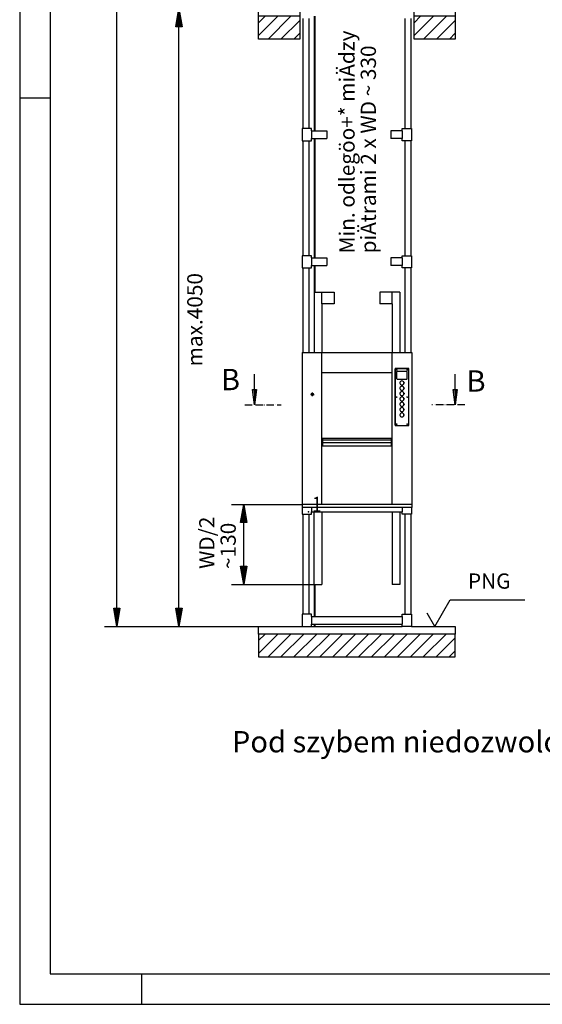
# Model space of a CAD drawing. Extents: x 0 to 8400, y 0 to 5940.
# Drawn here: x 0 to 1714, y 0 to 3227 of the extents above; entities that cross this region are included whole.
import ezdxf

# ---------------------------------------------------------------- set-up
doc = ezdxf.new("R2010")
doc.units = 0
doc.linetypes.add('STRICHPUNKT', pattern=[8.5, 4, -2, 0.5, -2])
doc.linetypes.add('STRICHPUNKT3', pattern=[35.5, 25, -5, 0.5, -5])
doc.layers.get('0').update_dxf_attribs({"linetype": 'CONTINUOUS'})
for name, color, linetype in [('1', 7, 'CONTINUOUS'), ('international', 7, 'CONTINUOUS'), ('polnisch', 7, 'CONTINUOUS')]:
    doc.layers.add(name, color=color, linetype=linetype)
doc.styles.add('ARIAL', font='arial.ttf')
doc.styles.add('PLCAD', font='plcad.ttf')

# ---------------------------------------------------------------- blocks, each defined once
blk = doc.blocks.new('DINA3________________00051')
at = {"layer": '1', "color": 4}
for p, q in [((0, 5940), (0, 0)), ((100, 2970), (0, 2970)), ((400, 100), (400, 0)), ((0, 0), (8400, 0))]:
    blk.add_line(p, q, dxfattribs=at)
at = {"layer": '1'}
for p, q in [((100, 5840), (100, 100)), ((100, 100), (8300, 100))]:
    blk.add_line(p, q, dxfattribs=at)
blk = doc.blocks.new('GURT_________________00066', base_point=(926.9, 2830.5))
at = {"layer": '1', "color": 2}
for p, q in [((956.9, 2870.5), (926.9, 2870.5)), ((926.9, 2870.5), (926.9, 2830.5)), ((956.9, 2863), (956.9, 2870.5)), ((956.9, 2863), (1007.3, 2863)), ((956.9, 2863), (956.9, 2838)), ((1007.3, 2863), (1007.3, 2838)), ((1254.9, 2863), (1217.4, 2863)), ((1217.4, 2863), (1217.4, 2838)), ((1254.9, 2863), (1254.9, 2870.5)), ((1254.9, 2870.5), (1284.9, 2870.5)), ((1254.9, 2863), (1254.9, 2838)), ((1284.9, 2870.5), (1284.9, 2830.5)), ((926.9, 2830.5), (956.9, 2830.5)), ((956.9, 2830.5), (956.9, 2838)), ((956.9, 2838), (1007.3, 2838)), ((1254.9, 2838), (1217.4, 2838)), ((1254.9, 2830.5), (1254.9, 2838)), ((1284.9, 2830.5), (1254.9, 2830.5))]:
    blk.add_line(p, q, dxfattribs=at)
blk = doc.blocks.new('GURT_________________00071', base_point=(926.9, 2413.8))
at = {"layer": '1', "color": 2}
for p, q in [((956.9, 2453.8), (926.9, 2453.8)), ((926.9, 2453.8), (926.9, 2413.8)), ((956.9, 2446.3), (956.9, 2453.8)), ((1254.9, 2446.3), (1254.9, 2453.8)), ((1254.9, 2453.8), (1284.9, 2453.8)), ((1284.9, 2453.8), (1284.9, 2413.8)), ((956.9, 2446.3), (1007.3, 2446.3)), ((956.9, 2446.3), (956.9, 2421.3)), ((956.9, 2413.8), (956.9, 2421.3)), ((956.9, 2421.3), (1007.3, 2421.3)), ((1007.3, 2446.3), (1007.3, 2421.3)), ((1254.9, 2446.3), (1217.4, 2446.3)), ((1217.4, 2446.3), (1217.4, 2421.3)), ((1254.9, 2421.3), (1217.4, 2421.3)), ((1254.9, 2446.3), (1254.9, 2421.3)), ((1254.9, 2413.8), (1254.9, 2421.3)), ((926.9, 2413.8), (956.9, 2413.8)), ((1284.9, 2413.8), (1254.9, 2413.8))]:
    blk.add_line(p, q, dxfattribs=at)
blk = doc.blocks.new('GURT_________________00073', base_point=(926.9, 1606.3))
at = {"layer": '1', "color": 2}
for p, q in [((926.9, 1628.8), (926.9, 1606.3)), ((956.9, 1628.8), (956.9, 1613.8)), ((956.9, 1606.3), (956.9, 1613.8)), ((956.9, 1613.8), (1254.9, 1613.8)), ((1254.9, 1628.8), (1254.9, 1613.8)), ((1254.9, 1606.3), (1254.9, 1613.8)), ((1284.9, 1628.8), (1284.9, 1606.3)), ((926.9, 1606.3), (956.9, 1606.3)), ((1284.9, 1606.3), (1254.9, 1606.3))]:
    blk.add_line(p, q, dxfattribs=at)
blk = doc.blocks.new('GURT_________________00074', base_point=(926.9, 1238.8))
at = {"layer": '1', "color": 2}
for p, q in [((956.9, 1278.8), (926.9, 1278.8)), ((926.9, 1278.8), (926.9, 1238.8)), ((956.9, 1271.3), (956.9, 1278.8)), ((956.9, 1271.3), (1254.9, 1271.3)), ((956.9, 1271.3), (956.9, 1246.3)), ((1254.9, 1271.3), (1254.9, 1278.8)), ((1254.9, 1278.8), (1284.9, 1278.8)), ((1254.9, 1271.3), (1254.9, 1246.3)), ((1284.9, 1278.8), (1284.9, 1238.8)), ((926.9, 1238.8), (956.9, 1238.8)), ((956.9, 1238.8), (956.9, 1246.3)), ((956.9, 1246.3), (1254.9, 1246.3)), ((1254.9, 1238.8), (1254.9, 1246.3)), ((1284.9, 1238.8), (1254.9, 1238.8))]:
    blk.add_line(p, q, dxfattribs=at)
blk = doc.blocks.new('FUEHRUNGSSCHIENE_____00075', base_point=(968.4, 4538.8))
at = {"layer": '1', "color": 2}
for p, q in [((965.9, 3238.8), (965.9, 2863)), ((968.4, 3238.8), (968.4, 2863)), ((965.9, 2838), (965.9, 2446.3)), ((968.4, 2838), (968.4, 2446.3)), ((965.9, 2421.3), (965.9, 2333.8)), ((968.4, 2421.3), (968.4, 2333.8)), ((965.9, 1376.3), (965.9, 1271.3)), ((968.4, 1376.3), (968.4, 1271.3)), ((956.9, 1238.8), (968.4, 1238.8)), ((965.9, 1246.3), (965.9, 1238.8)), ((968.4, 1246.3), (968.4, 1238.8))]:
    blk.add_line(p, q, dxfattribs=at)
blk = doc.blocks.new('ECKSTAB______________00076', base_point=(928.9, 1238.8))
at = {"layer": '1', "color": 2}
for p, q in [((928.9, 3231.3), (928.9, 2870.5)), ((948.9, 2870.5), (948.9, 3231.3)), ((928.9, 2830.5), (928.9, 2453.8)), ((948.9, 2453.8), (948.9, 2830.5)), ((928.9, 2413.8), (928.9, 2136.3)), ((948.9, 2136.3), (948.9, 2413.8)), ((928.9, 1606.3), (928.9, 1278.8)), ((948.9, 1278.8), (948.9, 1606.3))]:
    blk.add_line(p, q, dxfattribs=at)
blk = doc.blocks.new('ECKSTAB______________00077', base_point=(1262.9, 4538.8))
at = {"layer": '1', "color": 2}
for p, q in [((1262.9, 3231.3), (1262.9, 2870.5)), ((1282.9, 3231.3), (1282.9, 2870.5)), ((1262.9, 2830.5), (1262.9, 2453.8)), ((1282.9, 2830.5), (1282.9, 2453.8)), ((1262.9, 2413.8), (1262.9, 2136.3)), ((1282.9, 2413.8), (1282.9, 2136.3)), ((1262.9, 1606.3), (1262.9, 1278.8)), ((1282.9, 1606.3), (1282.9, 1278.8))]:
    blk.add_line(p, q, dxfattribs=at)
blk = doc.blocks.new('GERUEST______________00053')
for name, p in [('ECKSTAB______________00076', (928.9, 1238.8)), ('FUEHRUNGSSCHIENE_____00075', (968.4, 4538.8)), ('ECKSTAB______________00077', (1262.9, 4538.8)), ('GURT_________________00066', (926.9, 2830.5)), ('GURT_________________00071', (926.9, 2413.8)), ('GURT_________________00073', (926.9, 1606.3)), ('GURT_________________00074', (926.9, 1238.8))]:
    blk.add_blockref(name, p)
blk = doc.blocks.new('*X3', base_point=(783.4, 1138.8))
at = {"layer": '1', "color": 3}
for p, q in [((783.4, 3217.6), (804.6, 3238.8)), ((847.1, 3238.8), (783.4, 3175.2)), ((814.5, 3163.8), (889.5, 3238.8)), ((1293.4, 3217.6), (1314.6, 3238.8)), ((1357.1, 3238.8), (1293.4, 3175.2)), ((1324.5, 3163.8), (1399.5, 3238.8)), ((918.4, 3225.3), (856.9, 3163.8)), ((1428.4, 3225.3), (1366.9, 3163.8)), ((899.3, 3163.8), (918.4, 3182.9)), ((1409.3, 3163.8), (1428.4, 3182.9)), ((783.4, 1192.6), (804.6, 1213.8)), ((847.1, 1213.8), (783.4, 1150.2)), ((814.5, 1138.8), (889.5, 1213.8)), ((931.9, 1213.8), (856.9, 1138.8)), ((899.3, 1138.8), (974.3, 1213.8)), ((1016.8, 1213.8), (941.8, 1138.8)), ((984.2, 1138.8), (1059.2, 1213.8)), ((1101.6, 1213.8), (1026.6, 1138.8)), ((1069.1, 1138.8), (1144.1, 1213.8)), ((1186.5, 1213.8), (1111.5, 1138.8)), ((1153.9, 1138.8), (1228.9, 1213.8)), ((1271.3, 1213.8), (1196.3, 1138.8)), ((1238.8, 1138.8), (1313.8, 1213.8)), ((1356.2, 1213.8), (1281.2, 1138.8)), ((1323.6, 1138.8), (1398.6, 1213.8)), ((1428.4, 1201.2), (1366, 1138.8)), ((1408.5, 1138.8), (1428.4, 1158.8))]:
    blk.add_line(p, q, dxfattribs=at)
blk = doc.blocks.new('BEM_0014', base_point=(783.4, 1238.8))
at = {"layer": 'international', "color": 4}
for p, q in [((318.3, 1298.8), (318.3, 4503.8)), ((318.3, 1238.8), (308.3, 1298.8)), ((308.3, 1298.8), (328.3, 1298.8)), ((309.3, 1297.3), (309.3, 1294.3)), ((312.3, 1297.3), (312.3, 1276.3)), ((315.3, 1297.3), (315.3, 1258.3)), ((328.3, 1298.8), (318.3, 1238.8)), ((318.3, 1297.3), (318.3, 1240.3)), ((321.3, 1297.3), (321.3, 1258.3)), ((324.3, 1297.3), (324.3, 1276.3)), ((327.3, 1297.3), (327.3, 1294.3)), ((278.3, 1238.8), (783.4, 1238.8))]:
    blk.add_line(p, q, dxfattribs=at)
blk = doc.blocks.new('BEM_0016', base_point=(783.4, 1238.8))
at = {"layer": 'international', "color": 4}
for p, q in [((482.4, 3263.8), (783.4, 3263.8)), ((512.4, 3203.8), (522.4, 3263.8)), ((522.4, 3263.8), (532.4, 3203.8)), ((522.4, 3205.3), (522.4, 3262.3)), ((519.4, 3205.3), (519.4, 3244.3)), ((525.4, 3205.3), (525.4, 3244.3)), ((532.4, 3203.8), (512.4, 3203.8)), ((513.4, 3205.3), (513.4, 3208.3)), ((516.4, 3205.3), (516.4, 3226.3)), ((522.4, 1298.8), (522.4, 3203.8)), ((528.4, 3205.3), (528.4, 3226.3)), ((531.4, 3205.3), (531.4, 3208.3)), ((522.4, 1238.8), (512.4, 1298.8)), ((512.4, 1298.8), (532.4, 1298.8)), ((513.4, 1297.3), (513.4, 1294.3)), ((516.4, 1297.3), (516.4, 1276.3)), ((519.4, 1297.3), (519.4, 1258.3)), ((532.4, 1298.8), (522.4, 1238.8)), ((522.4, 1297.3), (522.4, 1240.3)), ((525.4, 1297.3), (525.4, 1258.3)), ((528.4, 1297.3), (528.4, 1276.3)), ((531.4, 1297.3), (531.4, 1294.3)), ((482.4, 1238.8), (783.4, 1238.8))]:
    blk.add_line(p, q, dxfattribs=at)
blk = doc.blocks.new('OKFF_________________00080', base_point=(1361.8, 1238.8))
at = {"layer": '1', "color": 1}
for p, q in [((1361.8, 1238.8), (1411.8, 1325.4)), ((1411.8, 1325.4), (1656.8, 1325.4)), ((1361.8, 1238.8), (1336.8, 1282.1))]:
    blk.add_line(p, q, dxfattribs=at)
at = {"layer": 'polnisch', "color": 4, "style": 'PLCAD'}
blk.add_text('PNG', height=50, dxfattribs=at).set_placement((1470.2, 1362.3))
blk = doc.blocks.new('OKFF_________________00081', base_point=(850.9, 3263.8))
at = {"layer": '1', "color": 1}
for p, q in [((800.9, 3350.4), (625.9, 3350.4)), ((850.9, 3263.8), (800.9, 3350.4)), ((850.9, 3263.8), (875.9, 3307.1))]:
    blk.add_line(p, q, dxfattribs=at)
at = {"layer": 'polnisch', "color": 4, "style": 'PLCAD'}
blk.add_text('PNG', height=50, dxfattribs=at).set_placement((662.5, 3381.1))
blk = doc.blocks.new('FFB__________________00078', base_point=(783.4, 1238.8))
at = {"layer": '1'}
for p, q in [((783.4, 3263.8), (918.4, 3263.8)), ((783.4, 3238.8), (783.4, 3263.8)), ((918.4, 3263.8), (918.4, 3238.8)), ((1293.4, 3263.8), (1428.4, 3263.8)), ((1293.4, 3238.8), (1293.4, 3263.8)), ((1428.4, 3263.8), (1428.4, 3238.8)), ((918.4, 3238.8), (783.4, 3238.8)), ((1428.4, 3238.8), (1293.4, 3238.8)), ((783.4, 1238.8), (926.9, 1238.8)), ((783.4, 1213.8), (783.4, 1238.8)), ((968.4, 1238.8), (1254.9, 1238.8)), ((1284.9, 1238.8), (1428.4, 1238.8)), ((1428.4, 1238.8), (1428.4, 1213.8)), ((1428.4, 1213.8), (783.4, 1213.8))]:
    blk.add_line(p, q, dxfattribs=at)
for name, p in [('OKFF_________________00081', (850.9, 3263.8)), ('OKFF_________________00080', (1361.8, 1238.8))]:
    blk.add_blockref(name, p)
blk = doc.blocks.new('SCHACHT______________00054', base_point=(783.4, 1138.8))
at = {"layer": '1'}
for p, q in [((783.4, 3163.8), (783.4, 3238.8)), ((918.4, 3238.8), (918.4, 3163.8)), ((1293.4, 3163.8), (1293.4, 3238.8)), ((1428.4, 3238.8), (1428.4, 3163.8)), ((918.4, 3163.8), (783.4, 3163.8)), ((1428.4, 3163.8), (1293.4, 3163.8)), ((1428.4, 1213.8), (783.4, 1213.8)), ((783.4, 1213.8), (783.4, 1138.8)), ((1428.4, 1138.8), (1428.4, 1213.8)), ((783.4, 1138.8), (1428.4, 1138.8))]:
    blk.add_line(p, q, dxfattribs=at)
blk.add_blockref('FFB__________________00078', (783.4, 1238.8))
blk.add_blockref('*X3', (783.4, 1138.8), dxfattribs=at)
at = {"layer": 'international'}
for name in ['BEM_0014', 'BEM_0016']:
    blk.add_blockref(name, (783.4, 1238.8), dxfattribs=at)
blk = doc.blocks.new('BEM_0017', base_point=(927.2, 1638.8))
at = {"layer": 'international', "color": 4}
for p, q in [((694.6, 1638.8), (927.2, 1638.8)), ((724.6, 1578.8), (734.6, 1638.8)), ((731.6, 1580.3), (731.6, 1619.3)), ((734.6, 1638.8), (744.6, 1578.8)), ((734.6, 1580.3), (734.6, 1637.3)), ((737.6, 1580.3), (737.6, 1619.3)), ((725.6, 1580.3), (725.6, 1583.3)), ((728.6, 1580.3), (728.6, 1601.3)), ((740.6, 1580.3), (740.6, 1601.3)), ((743.6, 1580.3), (743.6, 1583.3)), ((744.6, 1578.8), (724.6, 1578.8)), ((734.6, 1436.3), (734.6, 1578.8)), ((734.6, 1376.3), (724.6, 1436.3)), ((724.6, 1436.3), (744.6, 1436.3)), ((725.6, 1434.8), (725.6, 1431.8)), ((728.6, 1434.8), (728.6, 1413.8)), ((731.6, 1434.8), (731.6, 1395.8)), ((744.6, 1436.3), (734.6, 1376.3)), ((734.6, 1434.8), (734.6, 1377.8)), ((737.6, 1434.8), (737.6, 1395.8)), ((740.6, 1434.8), (740.6, 1413.8)), ((743.6, 1434.8), (743.6, 1431.8)), ((694.6, 1376.3), (965.7, 1376.3))]:
    blk.add_line(p, q, dxfattribs=at)
blk = doc.blocks.new('ST-FUEHRUNG__________00084', base_point=(1246.2, 2333.8))
at = {"layer": '1', "color": 2}
for p, q in [((965.7, 2333.8), (1030.9, 2333.8)), ((965.7, 2333.8), (965.7, 2136.3)), ((990.7, 2295.9), (990.7, 2333.8)), ((1030.9, 2333.8), (1030.9, 2295.9)), ((1246.2, 2333.8), (1180.9, 2333.8)), ((1180.9, 2333.8), (1180.9, 2295.9)), ((1221.2, 2295.9), (1221.2, 2333.8)), ((1246.2, 2333.8), (1246.2, 2136.3)), ((1030.9, 2295.9), (990.7, 2295.9)), ((990.7, 2295.9), (990.7, 2136.3)), ((1221.2, 2295.9), (1180.9, 2295.9)), ((1221.2, 2295.9), (1221.2, 2136.3)), ((965.7, 2136.3), (965.7, 2136.3)), ((1221.2, 2136.3), (1221.2, 2136.3)), ((1246.2, 2136.3), (1246.2, 2136.3)), ((965.7, 1376.3), (965.7, 1613.8)), ((990.7, 1613.8), (990.7, 1376.3)), ((1221.2, 1613.8), (1221.2, 1376.3)), ((1246.2, 1613.8), (1246.2, 1376.3)), ((965.7, 1376.3), (990.7, 1376.3)), ((1246.2, 1376.3), (1221.2, 1376.3))]:
    blk.add_line(p, q, dxfattribs=at)
blk = doc.blocks.new('DK___________________00085', base_point=(1261, 2001.8))
at = {"layer": '1', "color": 2}
for p, q in [((1231.2, 1898.3), (1231.2, 2082.8)), ((1231.2, 2082.8), (1231.2, 1898.3)), ((1232.7, 2084.3), (1274.7, 2084.3)), ((1274.7, 2084.3), (1232.7, 2084.3)), ((1236.2, 2050.8), (1236.2, 2072.8)), ((1236.2, 2072.8), (1236.2, 2050.8)), ((1269.7, 2074.3), (1237.7, 2074.3)), ((1269.7, 2074.3), (1237.7, 2074.3)), ((1271.2, 2050.8), (1271.2, 2072.8)), ((1271.2, 2050.8), (1271.2, 2072.8)), ((1276.2, 1898.3), (1276.2, 2082.8)), ((1276.2, 1898.3), (1276.2, 2082.8)), ((1237.7, 2049.3), (1269.7, 2049.3)), ((1237.7, 2049.3), (1269.7, 2049.3)), ((1247.2, 2037.7), (1246.4, 2037.7)), ((1246.4, 2037.7), (1246.4, 2035.9)), ((1247.2, 2037.7), (1246.4, 2037.7)), ((1246.4, 2037.7), (1246.4, 2035.9)), ((1246.4, 2035.9), (1247.2, 2035.9)), ((1246.4, 2035.9), (1247.2, 2035.9)), ((1260.2, 2037.7), (1261, 2037.7)), ((1261, 2037.7), (1260.2, 2037.7)), ((1260.2, 2035.9), (1261, 2035.9)), ((1260.2, 2035.9), (1261, 2035.9)), ((1261, 2037.7), (1261, 2035.9)), ((1261, 2035.9), (1261, 2037.7)), ((1247.2, 2020.2), (1246.4, 2020.2)), ((1246.4, 2020.2), (1246.4, 2018.4)), ((1247.2, 2020.2), (1246.4, 2020.2)), ((1246.4, 2020.2), (1246.4, 2018.4)), ((1246.4, 2018.4), (1247.2, 2018.4)), ((1246.4, 2018.4), (1247.2, 2018.4)), ((1247.2, 2002.7), (1246.4, 2002.7)), ((1246.4, 2002.7), (1246.4, 2000.9)), ((1247.2, 2002.7), (1246.4, 2002.7)), ((1246.4, 2002.7), (1246.4, 2000.9)), ((1260.2, 2020.2), (1261, 2020.2)), ((1261, 2020.2), (1260.2, 2020.2)), ((1260.2, 2018.4), (1261, 2018.4)), ((1260.2, 2018.4), (1261, 2018.4)), ((1260.2, 2002.7), (1261, 2002.7)), ((1261, 2002.7), (1260.2, 2002.7)), ((1261, 2020.2), (1261, 2018.4)), ((1261, 2018.4), (1261, 2020.2)), ((1261, 2002.7), (1261, 2000.9)), ((1261, 2000.9), (1261, 2002.7)), ((1246.4, 2000.9), (1247.2, 2000.9)), ((1246.4, 2000.9), (1247.2, 2000.9)), ((1247.2, 1985.2), (1246.4, 1985.2)), ((1246.4, 1985.2), (1246.4, 1983.4)), ((1247.2, 1985.2), (1246.4, 1985.2)), ((1246.4, 1985.2), (1246.4, 1983.4)), ((1246.4, 1983.4), (1247.2, 1983.4)), ((1246.4, 1983.4), (1247.2, 1983.4)), ((1260.2, 2000.9), (1261, 2000.9)), ((1260.2, 2000.9), (1261, 2000.9)), ((1260.2, 1985.2), (1261, 1985.2)), ((1261, 1985.2), (1260.2, 1985.2)), ((1260.2, 1983.4), (1261, 1983.4)), ((1260.2, 1983.4), (1261, 1983.4)), ((1261, 1985.2), (1261, 1983.4)), ((1261, 1983.4), (1261, 1985.2)), ((1247.2, 1967.7), (1246.4, 1967.7)), ((1246.4, 1967.7), (1246.4, 1965.9)), ((1247.2, 1967.7), (1246.4, 1967.7)), ((1246.4, 1967.7), (1246.4, 1965.9)), ((1246.4, 1965.9), (1247.2, 1965.9)), ((1246.4, 1965.9), (1247.2, 1965.9)), ((1247.2, 1950.2), (1246.4, 1950.2)), ((1246.4, 1950.2), (1246.4, 1948.4)), ((1247.2, 1950.2), (1246.4, 1950.2)), ((1246.4, 1950.2), (1246.4, 1948.4)), ((1246.4, 1948.4), (1247.2, 1948.4)), ((1246.4, 1948.4), (1247.2, 1948.4)), ((1260.2, 1967.7), (1261, 1967.7)), ((1261, 1967.7), (1260.2, 1967.7)), ((1260.2, 1965.9), (1261, 1965.9)), ((1260.2, 1965.9), (1261, 1965.9)), ((1260.2, 1950.2), (1261, 1950.2)), ((1261, 1950.2), (1260.2, 1950.2)), ((1260.2, 1948.4), (1261, 1948.4)), ((1260.2, 1948.4), (1261, 1948.4)), ((1261, 1967.7), (1261, 1965.9)), ((1261, 1965.9), (1261, 1967.7)), ((1261, 1950.2), (1261, 1948.4)), ((1261, 1948.4), (1261, 1950.2)), ((1247.2, 1932.7), (1246.4, 1932.7)), ((1246.4, 1932.7), (1246.4, 1930.9)), ((1247.2, 1932.7), (1246.4, 1932.7)), ((1246.4, 1932.7), (1246.4, 1930.9)), ((1246.4, 1930.9), (1247.2, 1930.9)), ((1246.4, 1930.9), (1247.2, 1930.9)), ((1260.2, 1932.7), (1261, 1932.7)), ((1261, 1932.7), (1260.2, 1932.7)), ((1260.2, 1930.9), (1261, 1930.9)), ((1260.2, 1930.9), (1261, 1930.9)), ((1261, 1932.7), (1261, 1930.9)), ((1261, 1930.9), (1261, 1932.7)), ((1232.7, 1896.8), (1274.7, 1896.8)), ((1232.7, 1896.8), (1274.7, 1896.8))]:
    blk.add_line(p, q, dxfattribs=at)
at = {"layer": '1', "color": 1, "linetype": 'STRICHPUNKT'}
for p, q in [((1236.2, 2079.3), (1234.9, 2079.3)), ((1236.2, 2079.3), (1236.2, 2080.6)), ((1236.2, 2079.3), (1236.2, 2078)), ((1236.2, 2079.3), (1237.4, 2079.3)), ((1271.2, 2079.3), (1269.9, 2079.3)), ((1271.2, 2079.3), (1271.2, 2080.6)), ((1271.2, 2079.3), (1271.2, 2078)), ((1271.2, 2079.3), (1272.4, 2079.3)), ((1261, 2001.8), (1261.6, 2001.8)), ((1236.2, 1990.5), (1234.9, 1990.5)), ((1236.2, 1990.5), (1234.9, 1990.5)), ((1236.2, 1990.5), (1236.2, 1991.8)), ((1236.2, 1990.5), (1236.2, 1991.8)), ((1236.2, 1990.5), (1237.4, 1990.5)), ((1236.2, 1990.5), (1236.2, 1989.3)), ((1236.2, 1990.5), (1237.4, 1990.5)), ((1236.2, 1990.5), (1236.2, 1989.3)), ((1271.2, 1990.5), (1269.9, 1990.5)), ((1271.2, 1990.5), (1269.9, 1990.5)), ((1271.2, 1990.5), (1271.2, 1991.8)), ((1271.2, 1990.5), (1271.2, 1991.8)), ((1271.2, 1990.5), (1272.4, 1990.5)), ((1271.2, 1990.5), (1271.2, 1989.3)), ((1271.2, 1990.5), (1272.4, 1990.5)), ((1271.2, 1990.5), (1271.2, 1989.3)), ((1261, 1966.8), (1261.6, 1966.8)), ((1236.2, 1901.8), (1234.9, 1901.8)), ((1236.2, 1901.8), (1236.2, 1903.1)), ((1236.2, 1901.8), (1236.2, 1900.5)), ((1236.2, 1901.8), (1237.4, 1901.8)), ((1271.2, 1901.8), (1269.9, 1901.8)), ((1271.2, 1901.8), (1271.2, 1903.1)), ((1271.2, 1901.8), (1271.2, 1900.5)), ((1271.2, 1901.8), (1272.4, 1901.8))]:
    blk.add_line(p, q, dxfattribs=at)
at = {"layer": '1', "color": 2}
for centre in [(1236.2, 2079.3), (1236.2, 2079.3), (1271.2, 2079.3), (1271.2, 2079.3), (1236.2, 1990.5), (1236.2, 1990.5), (1271.2, 1990.5), (1271.2, 1990.5), (1236.2, 1901.8), (1236.2, 1901.8), (1271.2, 1901.8), (1271.2, 1901.8)]:
    blk.add_circle(centre, 1.05, dxfattribs=at)
for centre, radius, start, end in [((1232.7, 2082.8), 1.5, 90, 180), ((1232.7, 2082.8), 1.5, 90, 180), ((1237.7, 2072.8), 1.5, 90, 180), ((1237.7, 2072.8), 1.5, 90, 180), ((1269.7, 2072.8), 1.5, 0, 90), ((1269.7, 2072.8), 1.5, 0, 90), ((1274.7, 2082.8), 1.5, 0, 90), ((1274.7, 2082.8), 1.5, 0, 90), ((1237.7, 2050.8), 1.5, 180, -90), ((1237.7, 2050.8), 1.5, 180, -90), ((1253.7, 2036.8), 6.55, 7.677, 172.323), ((1253.7, 2036.8), 6.55, 7.677, 172.323), ((1253.7, 2036.8), 6.55, -172.323, -7.677), ((1253.7, 2036.8), 6.55, -172.323, -7.677), ((1269.7, 2050.8), 1.5, -90, 0), ((1269.7, 2050.8), 1.5, -90, 0), ((1253.7, 2019.3), 6.55, 7.677, 172.323), ((1253.7, 2019.3), 6.55, 7.677, 172.323), ((1253.7, 2019.3), 6.55, -172.323, -7.677), ((1253.7, 2019.3), 6.55, -172.323, -7.677), ((1253.7, 2001.8), 6.55, 7.677, 172.323), ((1253.7, 2001.8), 6.55, 7.677, 172.323), ((1253.7, 2001.8), 6.55, -172.323, -7.677), ((1253.7, 2001.8), 6.55, -172.323, -7.677), ((1253.7, 1984.3), 6.55, 7.677, 172.323), ((1253.7, 1984.3), 6.55, 7.677, 172.323), ((1253.7, 1984.3), 6.55, -172.323, -7.677), ((1253.7, 1984.3), 6.55, -172.323, -7.677), ((1253.7, 1966.8), 6.55, 7.677, 172.323), ((1253.7, 1966.8), 6.55, 7.677, 172.323), ((1253.7, 1966.8), 6.55, -172.323, -7.677), ((1253.7, 1966.8), 6.55, -172.323, -7.677), ((1253.7, 1949.3), 6.55, 7.677, 172.323), ((1253.7, 1949.3), 6.55, 7.677, 172.323), ((1253.7, 1949.3), 6.55, -172.323, -7.677), ((1253.7, 1949.3), 6.55, -172.323, -7.677), ((1253.7, 1931.8), 6.55, 7.677, 172.323), ((1253.7, 1931.8), 6.55, 7.677, 172.323), ((1253.7, 1931.8), 6.55, -172.323, -7.677), ((1253.7, 1931.8), 6.55, -172.323, -7.677), ((1232.7, 1898.3), 1.5, 180, -90), ((1232.7, 1898.3), 1.5, 180, -90), ((1274.7, 1898.3), 1.5, -90, 0), ((1274.7, 1898.3), 1.5, -90, 0)]:
    blk.add_arc(centre, radius, start, end, dxfattribs=at)
blk = doc.blocks.new('SCHIEBETUER__________00056', base_point=(1284.7, 2136.3))
at = {"layer": '1', "color": 2}
for p, q in [((925.9, 2136.3), (1285.9, 2136.3)), ((925.9, 2136.3), (925.9, 1628.8)), ((927.2, 2135.5), (927.2, 2136.3)), ((990.9, 1638.8), (990.9, 2136.3)), ((1220.9, 2136.3), (1220.9, 1638.8)), ((1284.7, 2136.3), (1284.7, 2135.5)), ((1285.9, 2136.3), (1285.9, 1628.8)), ((990.7, 2071.3), (1220.9, 2071.3)), ((990.9, 1850.1), (1220.9, 1850.1)), ((993.2, 1847.6), (990.9, 1847.6)), ((1218.7, 1855), (993.2, 1855)), ((993.2, 1855), (993.2, 1830)), ((1218.7, 1840), (993.2, 1840)), ((1218.7, 1855), (1218.7, 1830)), ((1220.9, 1847.6), (1218.7, 1847.6)), ((1218.7, 1830), (993.2, 1830)), ((1285.9, 1638.8), (925.9, 1638.8)), ((1285.9, 1628.8), (925.9, 1628.8)), ((927.2, 1638.8), (927.2, 1639.5))]:
    blk.add_line(p, q, dxfattribs=at)
at = {"layer": '1', "color": 1, "linetype": 'STRICHPUNKT'}
for p, q in [((960.2, 1993.2), (960.2, 2005.7)), ((954.9, 1999.3), (965.7, 1999.3))]:
    blk.add_line(p, q, dxfattribs=at)
at = {"layer": '1', "color": 2}
blk.add_circle((960.2, 1999.3), 3.75, dxfattribs=at)
blk.add_point((946.9, 1613.8), dxfattribs=at)
for name, p in [('ST-FUEHRUNG__________00084', (1246.2, 2333.8)), ('DK___________________00085', (1261, 2001.8))]:
    blk.add_blockref(name, p)
at = {"layer": 'international'}
blk.add_blockref('BEM_0017', (927.2, 1638.8), dxfattribs=at)
at = {"layer": '1', "color": 2, "width": 0.812}
blk.add_text(' 1', height=50, dxfattribs=at).set_placement((946.9, 1613.8))
blk = doc.blocks.new('*X6', base_point=(1435.2, 2015))
at = {"layer": '1', "color": 3}
for p, q in [((1424.1, 1999.8), (1424.1, 2015)), ((1428.1, 2015), (1428.1, 1969.4)), ((1432.1, 1991.8), (1432.1, 2015))]:
    blk.add_line(p, q, dxfattribs=at)
blk = doc.blocks.new('PFEIL________________00090', base_point=(1435.2, 2015))
at = {"layer": '1', "color": 2}
for p, q in [((1428.6, 2015), (1428.6, 2065.4)), ((1428.6, 1965.4), (1422.1, 2015)), ((1422.1, 2015), (1435.2, 2015)), ((1435.2, 2015), (1428.6, 1965.4))]:
    blk.add_line(p, q, dxfattribs=at)
at = {"layer": '1'}
blk.add_blockref('*X6', (1435.2, 2015), dxfattribs=at)
blk = doc.blocks.new('*X7', base_point=(777.1, 2015))
at = {"layer": '1', "color": 3}
for p, q in [((766, 1999.8), (766, 2015)), ((770, 2015), (770, 1969.4)), ((774, 1991.8), (774, 2015))]:
    blk.add_line(p, q, dxfattribs=at)
blk = doc.blocks.new('PFEIL________________00091', base_point=(777.1, 2015))
at = {"layer": '1', "color": 2}
for p, q in [((770.6, 2015), (770.6, 2065.4)), ((770.6, 1965.4), (764, 2015)), ((764, 2015), (777.1, 2015)), ((777.1, 2015), (770.6, 1965.4))]:
    blk.add_line(p, q, dxfattribs=at)
at = {"layer": '1'}
blk.add_blockref('*X7', (777.1, 2015), dxfattribs=at)
blk = doc.blocks.new('SCHNITTANGABE________00059', base_point=(737.9, 1965.4))
at = {"layer": '1', "linetype": 'STRICHPUNKT3'}
for p, q in [((737.9, 1965.4), (857.1, 1965.4)), ((1460.4, 1965.4), (1351.7, 1965.4))]:
    blk.add_line(p, q, dxfattribs=at)
for name, p in [('PFEIL________________00091', (777.1, 2015)), ('PFEIL________________00090', (1435.2, 2015))]:
    blk.add_blockref(name, p)
at = {"layer": 'international', "color": 2, "linetype": 'STRICHPUNKT3', "style": 'Arial'}
for p in [(659.9, 2012.9), (1465.3, 2008.1)]:
    blk.add_text('B', height=70, dxfattribs=at).set_placement(p)
blk = doc.blocks.new('_TBK70_______________00063', base_point=(638.7, 1427.1))
at = {"layer": 'polnisch', "color": 4, "style": 'PLCAD'}
for s, p in [('WD/2', (638.7, 1427.1)), ('~130', (708.7, 1427.1))]:
    blk.add_text(s, height=50, rotation=90.0002, dxfattribs=at).set_placement(p)
blk = doc.blocks.new('_TBK70_______________00064', base_point=(1098.4, 2461.4))
at = {"layer": 'polnisch', "color": 4, "style": 'PLCAD'}
for s, p in [('Min. odlegöo+* miÄdzy', (1098.4, 2461.4)), ('piÄtrami 2 x WD ~ 330', (1168.4, 2461.4))]:
    blk.add_text(s, height=50, rotation=90.0002, dxfattribs=at).set_placement(p)
blk = doc.blocks.new('HOEHENRISS-1_________00052', base_point=(604.1, 2264))
for name, p in [('SCHACHT______________00054', (783.4, 1138.8)), ('GERUEST______________00053', (0, 0)), ('_TBK70_______________00064', (1098.4, 2461.4)), ('SCHIEBETUER__________00056', (1284.7, 2136.3)), ('SCHNITTANGABE________00059', (737.9, 1965.4)), ('_TBK70_______________00063', (638.7, 1427.1))]:
    blk.add_blockref(name, p)
at = {"layer": 'polnisch', "color": 4, "style": 'PLCAD'}
blk.add_text('max.4050', height=50, rotation=90.0002, dxfattribs=at).set_placement((599.4, 2091))
at = {"layer": 'polnisch', "color": 2, "style": 'PLCAD'}
blk.add_text('Pod szybem niedozwolone sä przechodnie pomieszczenia', height=70, dxfattribs=at).set_placement((696, 825.8))

msp = doc.modelspace()

# ---------------------------------------------------------------- block references
for name, p in [('DINA3________________00051', (0, 0)), ('HOEHENRISS-1_________00052', (604.1, 2264))]:
    msp.add_blockref(name, p)

doc.saveas('drawing.dxf')
